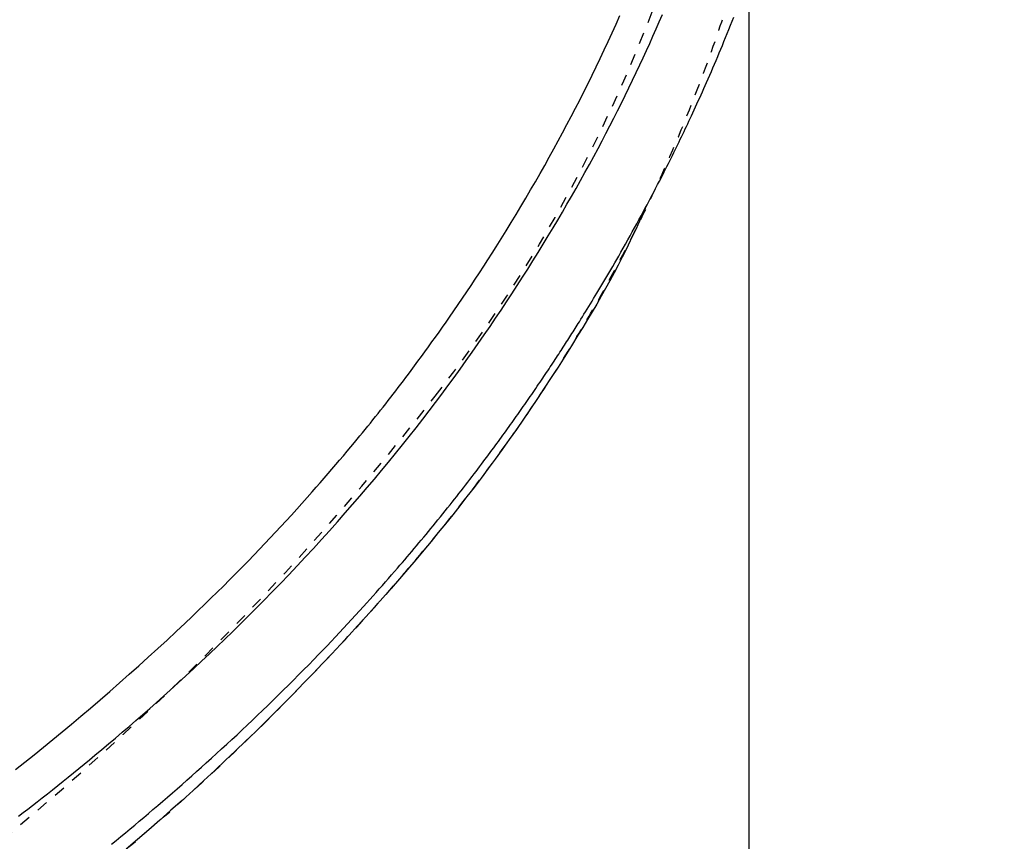
# Model space of a CAD drawing. Extents: x 0 to 2000, y 115 to 2915.
# Drawn here: x 1070 to 1156, y 2248 to 2320 of the extents above; entities that cross this region are included whole.
import ezdxf
from ezdxf.enums import TextEntityAlignment as Align

# ---------------------------------------------------------------- set-up
doc = ezdxf.new("R2010")
doc.units = 0
doc.header["$MEASUREMENT"] = 0
doc.linetypes.add('EXLTYPE2', pattern=[2, 1, -1])
doc.layers.get('0').update_dxf_attribs({"linetype": 'CONTINUOUS'})
for name, color, linetype in [('便器', 7, 'CONTINUOUS'), ('便座', 7, 'CONTINUOUS'), ('寸法', 7, 'CONTINUOUS')]:
    doc.layers.add(name, color=color, linetype=linetype)
doc.styles.add('EXCADDIM1', font='monotxt', dxfattribs={"width": 0.84, "bigfont": 'extfont'})
doc.styles.add('EXCADSTD', font='monotxt', dxfattribs={"bigfont": 'extfont'})
doc.styles.get("Standard").update_dxf_attribs({"font": 'monotxt', "bigfont": 'extfont'})
doc.dimstyles.get("Standard").update_dxf_attribs({"dimtxt": 0.18, "dimasz": 0.18, "dimexe": 0.18, "dimexo": 0.0625, "dimgap": 0.09, "dimtad": 0, "dimtih": 1, "dimtoh": 1, "dimdec": 4, "dimzin": 0, "dimtxsty": 'STANDARD', "dimcen": 0.09, "dimazin": 3, "dimtfac": 1, "dimtdec": 4, "dimtmove": 0, "dimatfit": 3, "dimtolj": 1, "dimtzin": 0})

# ---------------------------------------------------------------- blocks, each defined once
blk = doc.blocks.new('*D14')
at = {"layer": '便器', "color": 3, "linetype": 'CONTINUOUS'}
for p, q in [((854.006811, 2544.500069), (1218, 2544.500069)), ((1208, 2544.500069), (1203, 2514.500069)), ((1208, 2544.500069), (1208, 2189.49997)), ((1213, 2514.500069), (1208, 2544.500069)), ((1203, 2219.49997), (1208, 2189.49997)), ((1208, 2189.49997), (1213, 2219.49997)), ((854.006811, 2189.49997), (1218, 2189.49997))]:
    blk.add_line(p, q, dxfattribs=at)
at = {"layer": '便器', "color": 2, "linetype": 'CONTINUOUS', "style": 'EXCADSTD', "width": 0.84}
blk.add_text('355', height=40, rotation=90, dxfattribs=at).set_placement((1204.5, 2367.000019), align=Align.CENTER)
blk = doc.blocks.new('_EX_NORM')
at = {"color": 0, "linetype": 'CONTINUOUS'}
for q in [(-1, 0.166667), (-1, 0), (-1, -0.166667)]:
    blk.add_line((0, 0), q, dxfattribs=at)
blk = doc.blocks.new('*D27')
at = {"layer": '寸法', "color": 3, "linetype": 'CONTINUOUS'}
for p, q in [((664.079336, 2271.800004), (664.079336, 2077)), ((694.079336, 2092), (664.079336, 2087)), ((1134.006811, 2087), (1104.006811, 2092)), ((664.079336, 2087), (1134.006811, 2087)), ((664.079336, 2087), (694.079336, 2082)), ((1104.006811, 2082), (1134.006811, 2087))]:
    blk.add_line(p, q, dxfattribs=at)
at = {"layer": '寸法', "color": 2, "linetype": 'CONTINUOUS', "style": 'EXCADSTD', "width": 0.84}
blk.add_text('470', height=40, dxfattribs=at).set_placement((899.043073, 2090.5), align=Align.CENTER)
blk = doc.blocks.new('*D29')
at = {"layer": '寸法', "color": 3, "linetype": 'CONTINUOUS'}
for p, q in [((396.084553, 2360.000004), (396.084553, 2013)), ((1134.006811, 2360.000019), (1134.006811, 2013)), ((426.084553, 2028), (396.084553, 2023)), ((1134.006811, 2023), (1104.006811, 2028)), ((396.084553, 2023), (1134.006811, 2023)), ((396.084553, 2023), (426.084553, 2018)), ((1104.006811, 2018), (1134.006811, 2023))]:
    blk.add_line(p, q, dxfattribs=at)
at = {"layer": '寸法', "color": 2, "linetype": 'CONTINUOUS', "style": 'EXCADSTD', "width": 0.84}
blk.add_text('738', height=40, dxfattribs=at).set_placement((765.045682, 2028), align=Align.CENTER)

msp = doc.modelspace()

# ---------------------------------------------------------------- linework, layer by layer
at = {"layer": '便器', "color": 2, "linetype": 'EXLTYPE2'}
for centre, radius, start, end in [((1004.006811, 2367.000019), 130, 321.947955, 0), ((909.512669, 2440.965261), 250, 272.774468, 321.947955)]:
    msp.add_arc(centre, radius, start, end, dxfattribs=at)
at = {"layer": '便座', "color": 6, "linetype": 'EXLTYPE2', "flags": 128}
msp.add_lwpolyline([(782.001252, 2171.93368), (782.001257, 2171.93368), (782.001271, 2171.933681), (782.001294, 2171.933681), (782.001324, 2171.933682), (782.001361, 2171.933684), (782.001403, 2171.933685), (782.00145, 2171.933686), (782.0015, 2171.933688), (782.001553, 2171.933689), (782.001607, 2171.933691), (782.001663, 2171.933693), (782.001745, 2171.933695), (782.001827, 2171.933698), (782.001909, 2171.9337), (782.001991, 2171.933703), (782.002072, 2171.933705), (782.002154, 2171.933708), (782.002236, 2171.93371), (782.002318, 2171.933713), (782.002401, 2171.933716), (782.002484, 2171.933718), (782.002569, 2171.933721), (782.002656, 2171.933724), (782.002744, 2171.933727), (782.002831, 2171.93373), (782.002919, 2171.933733), (782.003005, 2171.933736), (782.003089, 2171.933739), (782.003171, 2171.933742), (782.003251, 2171.933745), (782.003327, 2171.933747), (782.0034, 2171.93375), (782.003468, 2171.933752), (782.003491, 2171.933753), (782.003515, 2171.933754), (782.003537, 2171.933755), (782.003558, 2171.933755), (782.003578, 2171.933756), (782.003598, 2171.933757), (782.003616, 2171.933757), (782.003632, 2171.933758), (782.003648, 2171.933758), (782.003661, 2171.933759), (782.003674, 2171.933759), (782.003676, 2171.933759), (782.003678, 2171.933759), (782.003679, 2171.933759), (782.003681, 2171.933759), (782.003683, 2171.933759), (782.003685, 2171.933759), (782.003688, 2171.93376), (782.00369, 2171.93376), (782.003692, 2171.93376), (782.003695, 2171.93376), (782.003698, 2171.93376), (782.003701, 2171.93376), (782.003705, 2171.93376), (782.003709, 2171.93376), (782.003712, 2171.93376), (782.003716, 2171.93376), (782.003721, 2171.933761), (782.003725, 2171.933761), (782.003729, 2171.933761), (782.003734, 2171.933761), (782.003738, 2171.933761), (782.003742, 2171.933761), (782.003747, 2171.933761), (782.003751, 2171.933762), (782.003755, 2171.933762), (782.003759, 2171.933762), (782.003763, 2171.933762), (782.003767, 2171.933762), (782.00377, 2171.933762), (782.003774, 2171.933762), (782.003778, 2171.933762), (782.003782, 2171.933763), (782.003786, 2171.933763), (782.00379, 2171.933763), (782.003794, 2171.933763), (782.003798, 2171.933763), (782.003803, 2171.933763), (782.003807, 2171.933763), (782.003811, 2171.933764), (782.003814, 2171.933764), (782.003818, 2171.933764), (782.003822, 2171.933764), (782.003826, 2171.933764), (782.00383, 2171.933764), (782.003834, 2171.933764), (782.003839, 2171.933764), (782.003843, 2171.933765), (782.003847, 2171.933765), (782.003852, 2171.933765), (782.003856, 2171.933765), (782.00386, 2171.933765), (782.003863, 2171.933765), (782.003867, 2171.933765), (782.003871, 2171.933765), (782.003874, 2171.933766), (782.003883, 2171.933766), (782.003892, 2171.933766), (782.003901, 2171.933766), (782.003909, 2171.933767), (782.003916, 2171.933767), (782.003924, 2171.933767), (782.003931, 2171.933767), (782.003938, 2171.933768), (782.003945, 2171.933768), (782.003952, 2171.933768), (782.003959, 2171.933768), (782.004009, 2171.93377), (782.004066, 2171.933772), (782.004128, 2171.933774), (782.004196, 2171.933776), (782.004268, 2171.933778), (782.004344, 2171.933781), (782.004423, 2171.933783), (782.004506, 2171.933786), (782.00459, 2171.933789), (782.004675, 2171.933792), (782.004762, 2171.933794), (782.004997, 2171.933802), (782.005235, 2171.93381), (782.005474, 2171.933818), (782.005715, 2171.933826), (782.005958, 2171.933833), (782.006202, 2171.933841), (782.006447, 2171.933849), (782.006694, 2171.933857), (782.006941, 2171.933865), (782.007189, 2171.933874), (782.007439, 2171.933882), (782.007999, 2171.9339), (782.008563, 2171.933918), (782.009129, 2171.933937), (782.009697, 2171.933955), (782.010267, 2171.933974), (782.010839, 2171.933992), (782.011412, 2171.934011), (782.011986, 2171.93403), (782.01256, 2171.934048), (782.013135, 2171.934067), (782.013709, 2171.934086), (782.014856, 2171.934123), (782.016001, 2171.934161), (782.017145, 2171.934198), (782.018286, 2171.934235), (782.019427, 2171.934272), (782.020566, 2171.934309), (782.021705, 2171.934346), (782.022842, 2171.934383), (782.023979, 2171.93442), (782.025116, 2171.934457), (782.026252, 2171.934494), (782.028525, 2171.934569), (782.030798, 2171.934643), (782.033071, 2171.934717), (782.035343, 2171.934791), (782.037616, 2171.934865), (782.039889, 2171.934939), (782.042162, 2171.935013), (782.044434, 2171.935087), (782.046707, 2171.935161), (782.04898, 2171.935235), (782.051253, 2171.935309), (782.055798, 2171.935457), (782.060344, 2171.935606), (782.064889, 2171.935754), (782.069435, 2171.935902), (782.07398, 2171.93605), (782.078526, 2171.936199), (782.083072, 2171.936347), (782.087617, 2171.936495), (782.092163, 2171.936643), (782.096708, 2171.936792), (782.101254, 2171.93694), (782.110345, 2171.937237), (782.119436, 2171.937534), (782.128527, 2171.93783), (782.137618, 2171.938127), (782.146709, 2171.938424), (782.1558, 2171.938721), (782.164891, 2171.939019), (782.173982, 2171.939316), (782.183073, 2171.939613), (782.192164, 2171.93991), (782.201255, 2171.940208), (782.219437, 2171.940802), (782.23762, 2171.941398), (782.255802, 2171.941993), (782.273984, 2171.942589), (782.292166, 2171.943185), (782.310348, 2171.943781), (782.32853, 2171.944377), (782.346711, 2171.944974), (782.364893, 2171.945571), (782.383075, 2171.946168), (782.401257, 2171.946765), (782.437621, 2171.947961), (782.473985, 2171.949157), (782.510349, 2171.950355), (782.546712, 2171.951554), (782.583076, 2171.952753), (782.619438, 2171.953954), (782.655801, 2171.955155), (782.692163, 2171.956358), (782.728525, 2171.957561), (782.764886, 2171.958766), (782.801247, 2171.959972), (782.873977, 2171.962386), (782.946704, 2171.964804), (783.019429, 2171.967226), (783.092153, 2171.969653), (783.164873, 2171.972083), (783.237592, 2171.974517), (783.310308, 2171.976955), (783.383021, 2171.979397), (783.455732, 2171.981843), (783.528439, 2171.984293), (783.601143, 2171.986747), (783.746608, 2171.991668), (783.892058, 2171.996605), (784.037493, 2172.001558), (784.182911, 2172.006527), (784.328312, 2172.011511), (784.473695, 2172.01651), (784.619057, 2172.021525), (784.764399, 2172.026555), (784.909719, 2172.031601), (785.055016, 2172.036662), (785.200289, 2172.041739), (785.491362, 2172.051959), (785.782861, 2172.062262), (786.075314, 2172.072668), (786.369249, 2172.083199), (786.665193, 2172.093875), (786.963673, 2172.104718), (787.265217, 2172.115749), (787.570354, 2172.126989), (787.879609, 2172.138459), (788.193512, 2172.150179), (788.512589, 2172.162172), (789.171936, 2172.187194), (789.851846, 2172.213321), (790.549749, 2172.240467), (791.263077, 2172.268549), (791.989261, 2172.297481), (792.725734, 2172.327178), (793.469925, 2172.357556), (794.219266, 2172.388531), (794.971189, 2172.420017), (795.723124, 2172.45193), (796.472504, 2172.484186), (797.331364, 2172.521743), (798.184312, 2172.559684), (799.032261, 2172.598048), (799.876119, 2172.636876), (800.716798, 2172.676209), (801.555209, 2172.716087), (802.39226, 2172.75655), (803.228863, 2172.797639), (804.065929, 2172.839395), (804.904368, 2172.881857), (805.74509, 2172.925065), (806.595001, 2172.969374), (807.446459, 2173.014368), (808.297771, 2173.059935), (809.14724, 2173.105962), (809.993172, 2173.152336), (810.833873, 2173.198942), (811.667647, 2173.245668), (812.4928, 2173.292401), (813.307636, 2173.339026), (814.110461, 2173.385432), (814.899581, 2173.431504), (815.491605, 2173.466376), (816.075685, 2173.501051), (816.652841, 2173.535592), (817.22409, 2173.570062), (817.790453, 2173.604524), (818.352947, 2173.639041), (818.912593, 2173.673677), (819.470408, 2173.708494), (820.027412, 2173.743555), (820.584624, 2173.778923), (821.143063, 2173.814662), (821.713146, 2173.851444), (822.285149, 2173.888645), (822.85867, 2173.926239), (823.433306, 2173.964197), (824.008655, 2174.002491), (824.584313, 2174.041094), (825.159878, 2174.079977), (825.734947, 2174.119111), (826.309117, 2174.15847), (826.881986, 2174.198025), (827.453151, 2174.237749), (828.135361, 2174.285574), (828.815965, 2174.333707), (829.496382, 2174.382257), (830.178033, 2174.43133), (830.862339, 2174.481033), (831.550721, 2174.531475), (832.244598, 2174.582762), (832.945393, 2174.635003), (833.654525, 2174.688303), (834.373414, 2174.742771), (835.103483, 2174.798515), (836.215215, 2174.884186), (837.351565, 2174.972699), (838.509104, 2175.063821), (839.684403, 2175.157316), (840.874035, 2175.25295), (842.074572, 2175.350489), (843.282586, 2175.449696), (844.494647, 2175.550339), (845.707328, 2175.652182), (846.917202, 2175.754991), (848.120839, 2175.858531), (849.280207, 2175.959527), (850.431916, 2176.061146), (851.577403, 2176.163544), (852.718109, 2176.266874), (853.85547, 2176.371293), (854.990925, 2176.476957), (856.125913, 2176.584019), (857.261873, 2176.692637), (858.400241, 2176.802964), (859.542458, 2176.915157), (860.68996, 2177.029371), (861.667176, 2177.127801), (862.645374, 2177.227334), (863.620702, 2177.327508), (864.589309, 2177.427862), (865.547344, 2177.527936), (866.490956, 2177.627267), (867.416292, 2177.725394), (868.319502, 2177.821857), (869.196735, 2177.916193), (870.04414, 2178.007942), (870.857864, 2178.096643), (871.273639, 2178.142203), (871.680549, 2178.186959), (872.08023, 2178.231088), (872.474312, 2178.274767), (872.86443, 2178.318174), (873.252217, 2178.361486), (873.639305, 2178.404881), (874.027328, 2178.448535), (874.417918, 2178.492626), (874.812709, 2178.537331), (875.213334, 2178.582829), (875.645902, 2178.632087), (876.086458, 2178.682388), (876.534595, 2178.733686), (876.989908, 2178.785933), (877.451991, 2178.839083), (877.920438, 2178.89309), (878.394842, 2178.947907), (878.874798, 2179.003487), (879.3599, 2179.059785), (879.849741, 2179.116752), (880.343915, 2179.174344), (880.972158, 2179.247727), (881.606168, 2179.321952), (882.245476, 2179.396946), (882.889614, 2179.472634), (883.538114, 2179.548943), (884.190507, 2179.625798), (884.846325, 2179.703127), (885.505099, 2179.780853), (886.166361, 2179.858905), (886.829644, 2179.937207), (887.494477, 2180.015687), (888.233604, 2180.102911), (888.974014, 2180.190266), (889.715657, 2180.277753), (890.458482, 2180.365375), (891.20244, 2180.453136), (891.94748, 2180.541038), (892.693551, 2180.629085), (893.440603, 2180.717279), (894.188586, 2180.805623), (894.937449, 2180.894121), (895.687142, 2180.982775), (896.398459, 2181.066955), (897.109245, 2181.151163), (897.818272, 2181.235282), (898.524309, 2181.319197), (899.226125, 2181.40279), (899.922491, 2181.485948), (900.612175, 2181.568552), (901.293948, 2181.650488), (901.966579, 2181.73164), (902.628838, 2181.811892), (903.279494, 2181.891127), (903.767424, 2181.950833), (904.248959, 2182.010016), (904.725166, 2182.068814), (905.197113, 2182.127363), (905.665869, 2182.1858), (906.132502, 2182.244262), (906.59808, 2182.302884), (907.063672, 2182.361804), (907.530344, 2182.421157), (907.999167, 2182.481082), (908.471206, 2182.541713), (908.993719, 2182.609169), (909.521217, 2182.677641), (910.053526, 2182.747129), (910.590475, 2182.817635), (911.13189, 2182.889159), (911.677599, 2182.961702), (912.227429, 2183.035264), (912.781208, 2183.109847), (913.338762, 2183.185451), (913.89992, 2183.262076), (914.464508, 2183.339724), (915.121669, 2183.430825), (915.782893, 2183.523308), (916.447886, 2183.617186), (917.116351, 2183.712472), (917.787992, 2183.809179), (918.462515, 2183.907319), (919.139622, 2184.006905), (919.819019, 2184.107951), (920.500409, 2184.210468), (921.183496, 2184.314471), (921.867986, 2184.419971), (922.551595, 2184.526652), (923.235318, 2184.634631), (923.918169, 2184.743704), (924.599163, 2184.853667), (925.277312, 2184.964316), (925.951631, 2185.075447), (926.621135, 2185.186855), (927.284836, 2185.298337), (927.94175, 2185.409688), (928.59089, 2185.520704), (929.231269, 2185.631181), (929.736504, 2185.71902), (930.236065, 2185.806464), (930.730508, 2185.893592), (931.22039, 2185.980484), (931.706268, 2186.06722), (932.188698, 2186.153879), (932.668236, 2186.240542), (933.145439, 2186.327288), (933.620863, 2186.414197), (934.095066, 2186.501348), (934.568603, 2186.588821), (935.041818, 2186.676664), (935.515234, 2186.764984), (935.98916, 2186.853855), (936.463905, 2186.943353), (936.939777, 2187.033552), (937.417088, 2187.124528), (937.896145, 2187.216355), (938.377258, 2187.309109), (938.860736, 2187.402863), (939.346889, 2187.497694), (939.836026, 2187.593677), (940.453098, 2187.715579), (941.074465, 2187.839231), (941.699253, 2187.964462), (942.326591, 2188.091098), (942.955605, 2188.218966), (943.585424, 2188.347895), (944.215176, 2188.477711), (944.843989, 2188.608241), (945.470989, 2188.739313), (946.095306, 2188.870754), (946.716066, 2189.002392), (947.44798, 2189.158847), (948.174839, 2189.315574), (948.897833, 2189.472811), (949.618156, 2189.630797), (950.336998, 2189.78977), (951.055552, 2189.949969), (951.775009, 2190.111631), (952.496561, 2190.274997), (953.2214, 2190.440303), (953.950718, 2190.607789), (954.685706, 2190.777693), (955.726784, 2191.020175), (956.780158, 2191.267672), (957.844644, 2191.519984), (958.919062, 2191.776907), (960.00223, 2192.038242), (961.092966, 2192.303786), (962.190088, 2192.573338), (963.292415, 2192.846696), (964.398766, 2193.123659), (965.507958, 2193.404025), (966.618809, 2193.687594), (967.893041, 2194.016402), (969.16801, 2194.349251), (970.443828, 2194.68624), (971.720604, 2195.027468), (972.998448, 2195.373032), (974.27747, 2195.723031), (975.557781, 2196.077563), (976.839489, 2196.436728), (978.122706, 2196.800623), (979.40754, 2197.169348), (980.694103, 2197.543), (981.920468, 2197.903306), (983.146564, 2198.267443), (984.370459, 2198.634686), (985.590217, 2199.00431), (986.803905, 2199.375589), (988.009589, 2199.747799), (989.205334, 2200.120214), (990.389206, 2200.492109), (991.55927, 2200.862759), (992.713594, 2201.231439), (993.850242, 2201.597423), (994.638347, 2201.85292), (995.417252, 2202.106851), (996.187461, 2202.359342), (996.949477, 2202.610521), (997.703804, 2202.860512), (998.450945, 2203.109443), (999.191404, 2203.357441), (999.925683, 2203.604631), (1000.654287, 2203.85114), (1001.377719, 2204.097094), (1002.096481, 2204.342621), (1002.662115, 2204.53665), (1003.226066, 2204.730867), (1003.789256, 2204.925647), (1004.352607, 2205.121367), (1004.917042, 2205.318403), (1005.483484, 2205.517131), (1006.052856, 2205.717927), (1006.626079, 2205.921167), (1007.204076, 2206.127227), (1007.787769, 2206.336484), (1008.378082, 2206.549314), (1009.04845, 2206.792469), (1009.727295, 2207.040286), (1010.413615, 2207.292462), (1011.106409, 2207.548695), (1011.804677, 2207.808686), (1012.507417, 2208.072131), (1013.213629, 2208.33873), (1013.922312, 2208.608182), (1014.632464, 2208.880184), (1015.343085, 2209.154437), (1016.053174, 2209.430637), (1016.766132, 2209.71021), (1017.477599, 2209.991517), (1018.187638, 2210.274628), (1018.896308, 2210.55961), (1019.603672, 2210.846533), (1020.30979, 2211.135464), (1021.014723, 2211.426473), (1021.718533, 2211.719627), (1022.421281, 2212.014994), (1023.123027, 2212.312644), (1023.823834, 2212.612645), (1024.481011, 2212.896506), (1025.137175, 2213.182395), (1025.792087, 2213.470207), (1026.445509, 2213.759838), (1027.097203, 2214.051183), (1027.746929, 2214.344137), (1028.39445, 2214.638595), (1029.039526, 2214.934453), (1029.68192, 2215.231606), (1030.321393, 2215.529949), (1030.957707, 2215.829377), (1031.503548, 2216.088301), (1032.047092, 2216.348055), (1032.588566, 2216.608743), (1033.128198, 2216.870465), (1033.666215, 2217.133325), (1034.202845, 2217.397424), (1034.738315, 2217.662864), (1035.272853, 2217.929748), (1035.806686, 2218.198178), (1036.340042, 2218.468255), (1036.873148, 2218.740083), (1037.343351, 2218.98138), (1037.812752, 2219.223682), (1038.280566, 2219.466554), (1038.746008, 2219.709559), (1039.208293, 2219.95226), (1039.666635, 2220.194221), (1040.120251, 2220.435006), (1040.568354, 2220.674179), (1041.010161, 2220.911303), (1041.444886, 2221.145941), (1041.871744, 2221.377658), (1042.23475, 2221.575795), (1042.592214, 2221.771916), (1042.945086, 2221.966524), (1043.294315, 2222.160123), (1043.640849, 2222.353215), (1043.985639, 2222.546305), (1044.329633, 2222.739894), (1044.673781, 2222.934487), (1045.019031, 2223.130587), (1045.366334, 2223.328697), (1045.716638, 2223.52932), (1046.24657, 2223.834243), (1046.784633, 2224.145574), (1047.330154, 2224.463001), (1047.882463, 2224.786208), (1048.440885, 2225.114884), (1049.00475, 2225.448714), (1049.573385, 2225.787386), (1050.146118, 2226.130585), (1050.722276, 2226.477998), (1051.301188, 2226.829312), (1051.882181, 2227.184214), (1052.712844, 2227.695794), (1053.545946, 2228.213887), (1054.381065, 2228.738353), (1055.217778, 2229.269051), (1056.055661, 2229.805844), (1056.894291, 2230.34859), (1057.733246, 2230.897151), (1058.572102, 2231.451388), (1059.410436, 2232.011161), (1060.247826, 2232.57633), (1061.083847, 2233.146755), (1062.103871, 2233.851299), (1063.121429, 2234.563554), (1064.136734, 2235.283578), (1065.149999, 2236.011431), (1066.161437, 2236.74717), (1067.171261, 2237.490855), (1068.179683, 2238.242544), (1069.186916, 2239.002296), (1070.193173, 2239.770168), (1071.198666, 2240.546221), (1072.203609, 2241.330511), (1073.26473, 2242.167953), (1074.323994, 2243.013432), (1075.379919, 2243.865724), (1076.431026, 2244.723606), (1077.475834, 2245.585853), (1078.512862, 2246.45124), (1079.54063, 2247.318544), (1080.557657, 2248.18654), (1081.562463, 2249.054005), (1082.553568, 2249.919713), (1083.529491, 2250.782442), (1084.305191, 2251.475841), (1085.071369, 2252.167732), (1085.829352, 2252.859343), (1086.580467, 2253.551903), (1087.32604, 2254.246642), (1088.067396, 2254.944788), (1088.805862, 2255.647569), (1089.542765, 2256.356214), (1090.27943, 2257.071953), (1091.017184, 2257.796014), (1091.757354, 2258.529626), (1092.391902, 2259.164121), (1093.027201, 2259.804274), (1093.661276, 2260.447882), (1094.29215, 2261.092739), (1094.917845, 2261.736644), (1095.536386, 2262.377391), (1096.145796, 2263.012778), (1096.744098, 2263.6406), (1097.329314, 2264.258654), (1097.89947, 2264.864735), (1098.452587, 2265.456641), (1098.790313, 2265.820097), (1099.121762, 2266.178467), (1099.448141, 2266.533111), (1099.770657, 2266.885391), (1100.090518, 2267.236667), (1100.408931, 2267.588301), (1100.727104, 2267.941653), (1101.046244, 2268.298085), (1101.367559, 2268.658958), (1101.692255, 2269.025631), (1102.021541, 2269.399468), (1102.384022, 2269.813188), (1102.752353, 2270.235873), (1103.125595, 2270.666506), (1103.502809, 2271.104069), (1103.883059, 2271.547547), (1104.265405, 2271.995923), (1104.648908, 2272.448181), (1105.032632, 2272.903303), (1105.415637, 2273.360274), (1105.796986, 2273.818076), (1106.175739, 2274.275694), (1106.546846, 2274.727092), (1106.915117, 2275.178195), (1107.281165, 2275.629883), (1107.645604, 2276.083034), (1108.009049, 2276.538529), (1108.372114, 2276.997245), (1108.735413, 2277.460062), (1109.09956, 2277.927859), (1109.46517, 2278.401515), (1109.832856, 2278.881909), (1110.203234, 2279.369921), (1110.605215, 2279.904174), (1111.009631, 2280.446348), (1111.415087, 2280.994519), (1111.820189, 2281.546765), (1112.223543, 2282.101164), (1112.623753, 2282.655794), (1113.019427, 2283.208733), (1113.409169, 2283.758059), (1113.791586, 2284.301849), (1114.165283, 2284.838181), (1114.528866, 2285.365134), (1114.775615, 2285.725921), (1115.017437, 2286.082167), (1115.254987, 2286.434818), (1115.488922, 2286.784816), (1115.7199, 2287.133106), (1115.948576, 2287.480632), (1116.175609, 2287.828338), (1116.401653, 2288.177169), (1116.627367, 2288.528068), (1116.853407, 2288.88198), (1117.080429, 2289.239848), (1117.278772, 2289.554394), (1117.477919, 2289.871917), (1117.677439, 2290.191698), (1117.8769, 2290.513019), (1118.07587, 2290.83516), (1118.273918, 2291.157401), (1118.470611, 2291.479023), (1118.665517, 2291.799307), (1118.858205, 2292.117534), (1119.048243, 2292.432983), (1119.235198, 2292.744937), (1119.377625, 2292.983728), (1119.518141, 2293.220353), (1119.656939, 2293.455173), (1119.794216, 2293.688549), (1119.930166, 2293.92084), (1120.064983, 2294.152409), (1120.198864, 2294.383617), (1120.332002, 2294.614823), (1120.464593, 2294.84639), (1120.596831, 2295.078677), (1120.728912, 2295.312046), (1120.873154, 2295.568466), (1121.017462, 2295.826608), (1121.161859, 2296.086474), (1121.306366, 2296.348064), (1121.451006, 2296.611381), (1121.595799, 2296.876426), (1121.740768, 2297.143201), (1121.885935, 2297.411707), (1122.031322, 2297.681946), (1122.176951, 2297.953919), (1122.322843, 2298.227628), (1122.511172, 2298.582744), (1122.699833, 2298.940541), (1122.888682, 2299.300812), (1123.077577, 2299.663356), (1123.266375, 2300.027968), (1123.454934, 2300.394445), (1123.64311, 2300.762582), (1123.830762, 2301.132177), (1124.017747, 2301.503025), (1124.203922, 2301.874922), (1124.389145, 2302.247666), (1124.613547, 2302.703109), (1124.836448, 2303.15988), (1125.057974, 2303.618349), (1125.278251, 2304.07889), (1125.497406, 2304.541874), (1125.715564, 2305.007674), (1125.932853, 2305.476662), (1126.149399, 2305.94921), (1126.365328, 2306.42569), (1126.580766, 2306.906474), (1126.79584, 2307.391935), (1127.046505, 2307.964748), (1127.296459, 2308.543385), (1127.545316, 2309.126789), (1127.792687, 2309.713907), (1128.038187, 2310.303681), (1128.281429, 2310.895056), (1128.522025, 2311.486978), (1128.759589, 2312.078389), (1128.993733, 2312.668235), (1129.224072, 2313.25546), (1129.450217, 2313.839009), (1129.637615, 2314.32809), (1129.821851, 2314.814018), (1130.003027, 2315.297013), (1130.181245, 2315.777292), (1130.356605, 2316.255076), (1130.52921, 2316.730583), (1130.69916, 2317.204033), (1130.866559, 2317.675643), (1131.031506, 2318.145634), (1131.194104, 2318.614223), (1131.354454, 2319.081631), (1131.48045, 2319.452684), (1131.605119, 2319.823193), (1131.728491, 2320.193224), (1131.850597, 2320.562841), (1131.971468, 2320.932111), (1132.091134, 2321.301099), (1132.209626, 2321.669869), (1132.326973, 2322.038488), (1132.443208, 2322.407021), (1132.55836, 2322.775533), (1132.672461, 2323.144089), (1132.765256, 2323.446375), (1132.857358, 2323.748698), (1132.948758, 2324.051024), (1133.03945, 2324.353316), (1133.129427, 2324.655538), (1133.218682, 2324.957654), (1133.307206, 2325.259629), (1133.394994, 2325.561426), (1133.482039, 2325.863009), (1133.568332, 2326.164343), (1133.653867, 2326.465392), (1133.727969, 2326.728146), (1133.80152, 2326.990794), (1133.874554, 2327.253477), (1133.947103, 2327.516334), (1134.019203, 2327.779505), (1134.090885, 2328.043131), (1134.162183, 2328.30735), (1134.233131, 2328.572303), (1134.303762, 2328.83813), (1134.374109, 2329.10497), (1134.444206, 2329.372963), (1134.514185, 2329.642632), (1134.583918, 2329.913492), (1134.653376, 2330.185436), (1134.722531, 2330.458358), (1134.791354, 2330.732152), (1134.859817, 2331.006711), (1134.927891, 2331.281928), (1134.995547, 2331.557698), (1135.062758, 2331.833914), (1135.129494, 2332.110469), (1135.195727, 2332.387257), (1135.261565, 2332.66475), (1135.32687, 2332.942369), (1135.391641, 2333.220112), (1135.455879, 2333.497978), (1135.519584, 2333.775966), (1135.582755, 2334.054075), (1135.645392, 2334.332303), (1135.707497, 2334.610649), (1135.769068, 2334.889111), (1135.830107, 2335.167689), (1135.890612, 2335.44638), (1135.950732, 2335.725873), (1136.010317, 2336.005478), (1136.069368, 2336.285195), (1136.127886, 2336.565023), (1136.18587, 2336.844961), (1136.243322, 2337.125008), (1136.300242, 2337.405164), (1136.35663, 2337.685428), (1136.412489, 2337.965799), (1136.467817, 2338.246276), (1136.522616, 2338.526859), (1136.577059, 2338.808447), (1136.63097, 2339.090139), (1136.684347, 2339.371936), (1136.73719, 2339.653836), (1136.789499, 2339.935839), (1136.841273, 2340.217945), (1136.89251, 2340.500152), (1136.943212, 2340.782459), (1136.993376, 2341.064867), (1137.043003, 2341.347375), (1137.092092, 2341.629981), (1137.14082, 2341.913729), (1137.189005, 2342.197575), (1137.236647, 2342.481518), (1137.283746, 2342.765557), (1137.330302, 2343.049693), (1137.376314, 2343.333922), (1137.421783, 2343.618246), (1137.466707, 2343.902662), (1137.511088, 2344.187171), (1137.554925, 2344.471771), (1137.598218, 2344.756462), (1137.64112, 2345.042267), (1137.683473, 2345.328162), (1137.725279, 2345.614143), (1137.766536, 2345.900211), (1137.807246, 2346.186362), (1137.847408, 2346.472597), (1137.887022, 2346.758913), (1137.926088, 2347.045308), (1137.964607, 2347.331782), (1138.002578, 2347.618333), (1138.040002, 2347.904959), (1138.076976, 2348.192422), (1138.113399, 2348.479958), (1138.149271, 2348.767565), (1138.184592, 2349.055242), (1138.219361, 2349.342987), (1138.253579, 2349.630799), (1138.287244, 2349.918676), (1138.320356, 2350.206617), (1138.352915, 2350.49462), (1138.384922, 2350.782684), (1138.416374, 2351.070808), (1138.447315, 2351.359393), (1138.477701, 2351.648034), (1138.50753, 2351.936731), (1138.536803, 2352.225482), (1138.565519, 2352.514286), (1138.593678, 2352.803141), (1138.621279, 2353.092047), (1138.648323, 2353.381002), (1138.674808, 2353.670004), (1138.700735, 2353.959053), (1138.726103, 2354.248146), (1138.750921, 2354.537392), (1138.775178, 2354.82668), (1138.798876, 2355.11601), (1138.822012, 2355.405382), (1138.844586, 2355.694793), (1138.866599, 2355.984243), (1138.888049, 2356.273732), (1138.908935, 2356.563258), (1138.929258, 2356.85282), (1138.949017, 2357.142418), (1138.968212, 2357.43205), (1138.986841, 2357.721734), (1139.004919, 2358.011751), (1139.022456, 2358.302399), (1139.039466, 2358.593975), (1139.055961, 2358.88678), (1139.071953, 2359.181111), (1139.087456, 2359.477268), (1139.102482, 2359.775548), (1139.117043, 2360.07625), (1139.131151, 2360.379674), (1139.14482, 2360.686116), (1139.158049, 2360.995654), (1139.1708, 2361.307848), (1139.183024, 2361.622041), (1139.194669, 2361.937572), (1139.205686, 2362.253782), (1139.216025, 2362.570012), (1139.225634, 2362.885602), (1139.234464, 2363.199893), (1139.242464, 2363.512226), (1139.249584, 2363.82194), (1139.255773, 2364.128378), (1139.259366, 2364.330556), (1139.262563, 2364.531144), (1139.265403, 2364.7303), (1139.267926, 2364.928184), (1139.270172, 2365.124953), (1139.27218, 2365.320768), (1139.27399, 2365.515786), (1139.275641, 2365.710166), (1139.277174, 2365.904068), (1139.278627, 2366.09765), (1139.28004, 2366.291071), (1139.280742, 2366.387483), (1139.281432, 2366.482296), (1139.282098, 2366.573912), (1139.28273, 2366.660734), (1139.283315, 2366.741165), (1139.283842, 2366.813605), (1139.284299, 2366.876457), (1139.284675, 2366.928124), (1139.284958, 2366.967007), (1139.285136, 2366.991509), (1139.285198, 2367.000031)], dxfattribs=at)
at = {"layer": '便座', "color": 6, "linetype": 'CONTINUOUS', "flags": 128}
for points in [[(1069.436883, 2254.032531), (1070.265894, 2254.682357), (1071.090362, 2255.336306), (1071.911798, 2255.995646), (1072.731713, 2256.661646), (1073.551618, 2257.335575), (1074.373027, 2258.018701), (1075.197449, 2258.712292), (1076.046228, 2259.434552), (1076.897815, 2260.167229), (1077.75027, 2260.908422), (1078.60165, 2261.656231), (1079.450013, 2262.408753), (1080.293417, 2263.164088), (1081.129922, 2263.920336), (1081.957585, 2264.675595), (1082.774464, 2265.427964), (1083.578618, 2266.175543), (1084.368105, 2266.91643), (1084.94829, 2267.465508), (1085.520178, 2268.010861), (1086.084769, 2268.553575), (1086.643063, 2269.094736), (1087.196057, 2269.635427), (1087.744753, 2270.176735), (1088.290149, 2270.719744), (1088.833244, 2271.265539), (1089.375038, 2271.815205), (1089.916531, 2272.369827), (1090.458721, 2272.930491), (1090.925342, 2273.417285), (1091.39278, 2273.908862), (1091.860601, 2274.404749), (1092.328369, 2274.904477), (1092.795652, 2275.407575), (1093.262014, 2275.913572), (1093.727021, 2276.421996), (1094.19024, 2276.932379), (1094.651236, 2277.444248), (1095.109575, 2277.957133), (1095.564822, 2278.470563), (1095.916216, 2278.869651), (1096.265302, 2279.268522), (1096.611904, 2279.666916), (1096.955843, 2280.064572), (1097.296944, 2280.461227), (1097.635027, 2280.85662), (1097.969915, 2281.250491), (1098.301432, 2281.642578), (1098.629399, 2282.032619), (1098.953638, 2282.420354), (1099.273973, 2282.805521), (1099.512362, 2283.093538), (1099.748584, 2283.380147), (1099.982783, 2283.665544), (1100.215105, 2283.949923), (1100.445692, 2284.233478), (1100.674691, 2284.516404), (1100.902245, 2284.798896), (1101.128498, 2285.081148), (1101.353595, 2285.363356), (1101.57768, 2285.645712), (1101.800899, 2285.928413), (1102.024052, 2286.212489), (1102.246657, 2286.497333), (1102.468893, 2286.783169), (1102.69094, 2287.070223), (1102.912977, 2287.35872), (1103.135184, 2287.648887), (1103.357739, 2287.940947), (1103.580821, 2288.235127), (1103.804611, 2288.531652), (1104.029287, 2288.830748), (1104.255029, 2289.132639), (1104.558765, 2289.540966), (1104.864395, 2289.954293), (1105.171587, 2290.372219), (1105.480007, 2290.794342), (1105.789323, 2291.220259), (1106.099203, 2291.649568), (1106.409313, 2292.081867), (1106.719323, 2292.516754), (1107.028897, 2292.953826), (1107.337706, 2293.392681), (1107.645415, 2293.832917), (1108.027749, 2294.384164), (1108.407985, 2294.937189), (1108.786255, 2295.492244), (1109.162693, 2296.049582), (1109.537434, 2296.609454), (1109.910611, 2297.172112), (1110.282358, 2297.737809), (1110.652808, 2298.306796), (1111.022095, 2298.879326), (1111.390353, 2299.45565), (1111.757716, 2300.036021), (1112.196171, 2300.735919), (1112.633113, 2301.441244), (1113.068119, 2302.151273), (1113.500764, 2302.865277), (1113.930626, 2303.582532), (1114.357282, 2304.302312), (1114.780309, 2305.023891), (1115.199282, 2305.746543), (1115.61378, 2306.469543), (1116.023379, 2307.192164), (1116.427655, 2307.91368), (1116.824914, 2308.631066), (1117.21679, 2309.347325), (1117.603604, 2310.063149), (1117.985679, 2310.779228), (1118.363336, 2311.496252), (1118.736897, 2312.214914), (1119.106683, 2312.935903), (1119.473017, 2313.659911), (1119.836221, 2314.387628), (1120.196616, 2315.119745), (1120.554523, 2315.856954), (1120.909867, 2316.599122), (1121.262651, 2317.346334), (1121.612477, 2318.09786), (1121.958946, 2318.852973), (1122.301661, 2319.610942), (1122.640223, 2320.37104)], [(1069.708355, 2249.924524), (1070.116809, 2250.237499), (1070.524144, 2250.551293), (1070.931304, 2250.866635), (1071.339234, 2251.184254), (1071.79211, 2251.538815), (1072.247039, 2251.897036), (1072.703979, 2252.258904), (1073.162887, 2252.624406), (1073.623718, 2252.993527), (1074.08643, 2253.366254), (1074.550978, 2253.742574), (1075.017319, 2254.122472), (1075.485409, 2254.505935), (1075.955206, 2254.89295), (1076.426664, 2255.283503), (1077.025392, 2255.782618), (1077.626269, 2256.287068), (1078.228851, 2256.796547), (1078.832695, 2257.310748), (1079.43736, 2257.829367), (1080.042402, 2258.352095), (1080.647379, 2258.878629), (1081.251847, 2259.40866), (1081.855364, 2259.941884), (1082.457488, 2260.477995), (1083.057775, 2261.016686), (1083.752952, 2261.645958), (1084.44519, 2262.278527), (1085.134632, 2262.914616), (1085.821419, 2263.554448), (1086.505695, 2264.198244), (1087.187601, 2264.846229), (1087.86728, 2265.498624), (1088.544874, 2266.155653), (1089.220525, 2266.817539), (1089.894376, 2267.484503), (1090.566569, 2268.156769), (1091.304243, 2268.902632), (1092.039566, 2269.654616), (1092.772024, 2270.41215), (1093.501101, 2271.17467), (1094.226282, 2271.941605), (1094.94705, 2272.71239), (1095.662892, 2273.486456), (1096.37329, 2274.263237), (1097.077731, 2275.042163), (1097.775698, 2275.822669), (1098.466675, 2276.604185), (1099.116758, 2277.347736), (1099.760271, 2278.091974), (1100.397425, 2278.837187), (1101.028433, 2279.583661), (1101.653508, 2280.331681), (1102.272862, 2281.081536), (1102.886707, 2281.833512), (1103.495256, 2282.587894), (1104.098722, 2283.344971), (1104.697316, 2284.105028), (1105.291251, 2284.868351), (1105.849736, 2285.594654), (1106.404229, 2286.324102), (1106.954727, 2287.056654), (1107.501228, 2287.792266), (1108.04373, 2288.530895), (1108.582229, 2289.272499), (1109.116724, 2290.017035), (1109.647212, 2290.76446), (1110.173691, 2291.514731), (1110.696158, 2292.267805), (1111.214611, 2293.02364), (1111.698604, 2293.737064), (1112.17903, 2294.452866), (1112.65588, 2295.171019), (1113.12914, 2295.891496), (1113.5988, 2296.614271), (1114.064846, 2297.339316), (1114.527268, 2298.066605), (1114.986052, 2298.796111), (1115.441189, 2299.527808), (1115.892664, 2300.261668), (1116.340468, 2300.997664), (1116.755334, 2301.686912), (1117.166951, 2302.378002), (1117.575284, 2303.070939), (1117.980296, 2303.765726), (1118.381952, 2304.462365), (1118.780216, 2305.160859), (1119.175052, 2305.861213), (1119.566425, 2306.563428), (1119.954299, 2307.267508), (1120.338637, 2307.973456), (1120.719405, 2308.681274), (1121.070342, 2309.341337), (1121.418135, 2310.00302), (1121.762758, 2310.666324), (1122.104188, 2311.331249), (1122.442401, 2311.997793), (1122.777371, 2312.665956), (1123.109074, 2313.335738), (1123.437487, 2314.007139), (1123.762584, 2314.680157), (1124.084342, 2315.354793), (1124.402735, 2316.031046), (1124.695144, 2316.659992), (1124.984615, 2317.29032), (1125.271125, 2317.922023), (1125.554653, 2318.555091), (1125.835178, 2319.189515), (1126.112678, 2319.825287), (1126.387133, 2320.462398)], [(1077.875708, 2247.453713), (1078.290985, 2247.792491), (1078.703704, 2248.130822), (1079.114081, 2248.468882), (1079.522335, 2248.806848), (1079.928682, 2249.144894), (1080.33334, 2249.483199), (1080.736526, 2249.821937), (1081.138459, 2250.161286), (1081.539355, 2250.501421), (1081.969298, 2250.868052), (1082.398351, 2251.235855), (1082.82657, 2251.60489), (1083.254012, 2251.975216), (1083.680733, 2252.346893), (1084.106789, 2252.719982), (1084.532236, 2253.09454), (1084.957131, 2253.47063), (1085.38153, 2253.848309), (1085.805488, 2254.227638), (1086.229063, 2254.608676), (1086.681545, 2255.018006), (1087.13369, 2255.42942), (1087.585532, 2255.842982), (1088.037109, 2256.258753), (1088.488456, 2256.676795), (1088.93961, 2257.097172), (1089.390607, 2257.519946), (1089.841483, 2257.945178), (1090.292275, 2258.372933), (1090.743019, 2258.803271), (1091.193751, 2259.236255), (1091.648188, 2259.675513), (1092.102334, 2260.117235), (1092.555875, 2260.56113), (1093.008496, 2261.006908), (1093.459882, 2261.454277), (1093.909719, 2261.902948), (1094.357691, 2262.352631), (1094.803483, 2262.803034), (1095.246781, 2263.253867), (1095.687269, 2263.704841), (1096.124633, 2264.155664), (1096.495898, 2264.540806), (1096.8647, 2264.925655), (1097.231092, 2265.310242), (1097.595128, 2265.694597), (1097.956857, 2266.078749), (1098.316333, 2266.462729), (1098.673609, 2266.846567), (1099.028735, 2267.230292), (1099.381765, 2267.613934), (1099.73275, 2267.997524), (1100.081742, 2268.381091), (1100.361354, 2268.68996), (1100.639635, 2268.998733), (1100.916513, 2269.307311), (1101.191917, 2269.615593), (1101.465773, 2269.923479), (1101.73801, 2270.230869), (1102.008556, 2270.537664), (1102.277337, 2270.843761), (1102.544283, 2271.149063), (1102.809321, 2271.453468), (1103.072378, 2271.756876), (1103.283506, 2272.001324), (1103.493524, 2272.245341), (1103.702661, 2272.489211), (1103.911146, 2272.733219), (1104.119209, 2272.977652), (1104.32708, 2273.222792), (1104.534988, 2273.468926), (1104.743164, 2273.716338), (1104.951836, 2273.965313), (1105.161235, 2274.216137), (1105.37159, 2274.469094), (1105.579061, 2274.719546), (1105.787541, 2274.972175), (1105.996897, 2275.226829), (1106.206997, 2275.483357), (1106.417709, 2275.741609), (1106.628899, 2276.001433), (1106.840436, 2276.262679), (1107.052187, 2276.525194), (1107.264019, 2276.788829), (1107.475801, 2277.053431), (1107.687399, 2277.318851), (1107.884476, 2277.567011), (1108.081181, 2277.815623), (1108.277418, 2278.06456), (1108.473088, 2278.313694), (1108.668096, 2278.562899), (1108.862344, 2278.812047), (1109.055735, 2279.06101), (1109.248172, 2279.309663), (1109.439559, 2279.557876), (1109.629797, 2279.805524), (1109.818791, 2280.052479), (1109.978407, 2280.26178), (1110.13712, 2280.470569), (1110.294995, 2280.678928), (1110.452099, 2280.886937), (1110.608496, 2281.094678), (1110.764254, 2281.302232), (1110.919437, 2281.509679), (1111.074113, 2281.717101), (1111.228346, 2281.924579), (1111.382203, 2282.132193), (1111.535749, 2282.340026), (1111.672105, 2282.525121), (1111.808261, 2282.710444), (1111.944208, 2282.895983), (1112.07994, 2283.08173), (1112.215449, 2283.267675), (1112.350728, 2283.453808), (1112.485769, 2283.64012), (1112.620566, 2283.826601), (1112.75511, 2284.013241), (1112.889395, 2284.20003), (1113.023413, 2284.38696), (1113.147796, 2284.560911), (1113.27198, 2284.735035), (1113.396006, 2284.909394), (1113.519913, 2285.084049), (1113.643739, 2285.259061), (1113.767523, 2285.43449), (1113.891306, 2285.610398), (1114.015125, 2285.786845), (1114.139021, 2285.963893), (1114.263032, 2286.141603), (1114.387198, 2286.320035), (1114.509844, 2286.496776), (1114.632617, 2286.674189), (1114.755457, 2286.852182), (1114.878302, 2287.030664), (1115.001092, 2287.209545), (1115.123765, 2287.388732), (1115.246261, 2287.568136), (1115.368519, 2287.747666), (1115.490478, 2287.927229), (1115.612076, 2288.106735), (1115.733253, 2288.286094), (1115.846036, 2288.453457), (1115.958408, 2288.620623), (1116.070377, 2288.787604), (1116.181953, 2288.954411), (1116.293145, 2289.121057), (1116.403962, 2289.287551), (1116.514414, 2289.453907), (1116.62451, 2289.620135), (1116.734258, 2289.786248), (1116.843669, 2289.952256), (1116.952752, 2290.118173), (1117.055667, 2290.27508), (1117.158218, 2290.431792), (1117.260326, 2290.588184), (1117.361915, 2290.744132), (1117.462905, 2290.899512), (1117.563219, 2291.054201), (1117.662778, 2291.208074), (1117.761505, 2291.361009), (1117.85932, 2291.512881), (1117.956147, 2291.663566), (1118.051907, 2291.812941), (1118.146538, 2291.960907), (1118.240216, 2292.107738), (1118.333131, 2292.25373), (1118.425475, 2292.399182), (1118.517439, 2292.544391), (1118.609214, 2292.689655), (1118.700991, 2292.835271), (1118.792961, 2292.981537), (1118.885315, 2293.12875), (1118.978244, 2293.277209), (1119.071939, 2293.42721), (1119.206995, 2293.643963), (1119.343779, 2293.864125), (1119.482077, 2294.087369), (1119.621675, 2294.313371), (1119.762358, 2294.541802), (1119.903912, 2294.772338), (1120.046122, 2295.004652), (1120.188774, 2295.238417), (1120.331653, 2295.473308), (1120.474545, 2295.708998), (1120.617236, 2295.945161), (1120.793117, 2296.237411), (1120.968457, 2296.530069), (1121.143351, 2296.823322), (1121.317893, 2297.117352), (1121.49218, 2297.412346), (1121.666304, 2297.708488), (1121.840362, 2298.005961), (1122.014448, 2298.304952), (1122.188657, 2298.605644), (1122.363083, 2298.908223), (1122.537822, 2299.212873), (1122.737608, 2299.563067), (1122.937653, 2299.915693), (1123.137688, 2300.270246), (1123.337442, 2300.626221), (1123.536645, 2300.983114), (1123.735027, 2301.34042), (1123.932318, 2301.697634), (1124.128247, 2302.054253), (1124.322544, 2302.409772), (1124.514938, 2302.763687), (1124.70516, 2303.115492), (1124.868362, 2303.418869), (1125.029784, 2303.72038), (1125.189487, 2304.020127), (1125.347533, 2304.318215), (1125.503982, 2304.614747), (1125.658895, 2304.909825), (1125.812333, 2305.203554), (1125.964358, 2305.496035), (1126.115031, 2305.787374), (1126.264412, 2306.077673), (1126.412562, 2306.367035), (1126.537318, 2306.61184), (1126.66125, 2306.856074), (1126.784378, 2307.099763), (1126.90672, 2307.342936), (1127.028295, 2307.585619), (1127.149121, 2307.827842), (1127.269216, 2308.06963), (1127.388599, 2308.311013), (1127.507288, 2308.552018), (1127.625303, 2308.792672), (1127.74266, 2309.033003), (1127.852806, 2309.259494), (1127.962441, 2309.485845), (1128.071623, 2309.712176), (1128.180409, 2309.93861), (1128.288856, 2310.165267), (1128.397023, 2310.39227), (1128.504965, 2310.619741), (1128.612741, 2310.847801), (1128.720409, 2311.076571), (1128.828024, 2311.306174), (1128.935645, 2311.536731), (1129.057443, 2311.798798), (1129.179297, 2312.062214), (1129.301178, 2312.326948), (1129.423062, 2312.592972), (1129.544923, 2312.860258), (1129.666734, 2313.128776), (1129.788469, 2313.398497), (1129.910103, 2313.669394), (1130.031609, 2313.941436), (1130.152961, 2314.214596), (1130.274133, 2314.488844), (1130.41486, 2314.809268), (1130.555274, 2315.131061), (1130.69534, 2315.454159), (1130.835023, 2315.778494), (1130.974289, 2316.104004), (1131.113103, 2316.430621), (1131.251429, 2316.758281), (1131.389235, 2317.086919), (1131.526484, 2317.416469), (1131.663142, 2317.746867), (1131.799175, 2318.078046), (1131.945732, 2318.437454), (1132.091355, 2318.79726), (1132.235887, 2319.157023), (1132.379168, 2319.516301), (1132.52104, 2319.874651), (1132.661343, 2320.231632)], [(1124.912498, 2303.508146), (1124.911409, 2303.505689), (1124.90825, 2303.498565), (1124.903187, 2303.487146), (1124.896384, 2303.471804), (1124.888006, 2303.452909), (1124.878217, 2303.430832), (1124.867181, 2303.405945), (1124.855065, 2303.378619), (1124.842031, 2303.349225), (1124.828245, 2303.318135), (1124.813872, 2303.28572), (1124.719864, 2303.073822), (1124.612029, 2302.831418), (1124.491446, 2302.561614), (1124.359193, 2302.267515), (1124.216346, 2301.952226), (1124.063983, 2301.618853), (1123.903183, 2301.270501), (1123.735023, 2300.910275), (1123.560579, 2300.541282), (1123.380931, 2300.166626), (1123.197156, 2299.789413), (1122.852761, 2299.099662), (1122.49863, 2298.411469), (1122.135234, 2297.724559), (1121.763046, 2297.038654), (1121.382538, 2296.353478), (1120.994184, 2295.668754), (1120.598454, 2294.984206), (1120.195823, 2294.299556), (1119.786762, 2293.614529), (1119.371744, 2292.928848), (1118.951242, 2292.242236), (1118.373911, 2291.310915), (1117.788257, 2290.378869), (1117.195148, 2289.447586), (1116.595451, 2288.518555), (1115.990032, 2287.593265), (1115.37976, 2286.673203), (1114.7655, 2285.75986), (1114.14812, 2284.854723), (1113.528486, 2283.959281), (1112.907467, 2283.075023), (1112.285928, 2282.203438), (1111.666417, 2281.348198), (1111.046707, 2280.505893), (1110.426251, 2279.675383), (1109.804506, 2278.855528), (1109.180924, 2278.045189), (1108.554962, 2277.243226), (1107.926073, 2276.448499), (1107.293712, 2275.65987), (1106.657335, 2274.876199), (1106.016394, 2274.096345), (1105.370346, 2273.31917), (1104.664409, 2272.479429), (1103.952066, 2271.641666), (1103.233545, 2270.806055), (1102.509071, 2269.972769), (1101.77887, 2269.141982), (1101.043168, 2268.313867), (1100.302192, 2267.488598), (1099.556168, 2266.666348), (1098.805321, 2265.84729), (1098.049878, 2265.031599), (1097.290065, 2264.219446), (1096.465948, 2263.347704), (1095.636878, 2262.480179), (1094.802723, 2261.616771), (1093.96335, 2260.757379), (1093.118627, 2259.901903), (1092.26842, 2259.050242), (1091.412596, 2258.202295), (1090.551023, 2257.357963), (1089.683569, 2256.517143), (1088.810099, 2255.679737), (1087.930482, 2254.845643), (1086.982265, 2253.956643), (1086.027265, 2253.071676), (1085.065895, 2252.191096), (1084.098565, 2251.31526), (1083.125686, 2250.444522), (1082.14767, 2249.579235), (1081.164926, 2248.719756), (1080.177867, 2247.86644), (1079.186903, 2247.01964)]]:
    msp.add_lwpolyline(points, dxfattribs=at)

# ---------------------------------------------------------------- dimensions: what is measured, and where the dimension line sits
at = {"layer": '便器', "color": 3, "linetype": 'CONTINUOUS'}
dim = msp.add_linear_dim(base=(1208, 2189.49997), p1=(849.006811, 2544.500069), p2=(849.006811, 2189.49997), angle=90, text='355', dimstyle='STANDARD', override={"dimtxt": 40, "dimasz": 30, "dimexe": 10, "dimexo": 5, "dimgap": 3.5, "dimtad": 1, "dimjust": 0, "dimtih": 0, "dimtoh": 0, "dimdec": 2, "dimzin": 8, "dimtxsty": 'EXCADDIM1', "dimblk1": '_EX_NORM', "dimblk2": '_EX_NORM', "dimsah": 1, "dimse1": 0, "dimse2": 0, "dimclrd": 3, "dimclre": 3, "dimclrt": 2, "dimtmove": 2}, dxfattribs=at)
dim.commit()
dim.dimension.update_dxf_attribs({"geometry": '*D14', "text_midpoint": (1184.5, 2367.000019), "dimtype": 160})
at = {"layer": '寸法', "color": 2, "linetype": 'CONTINUOUS'}
dim = msp.add_linear_dim(base=(1134.006811, 2023), p1=(396.084553, 2367.000004), p2=(1134.006811, 2367.000019), text='738', dimstyle='STANDARD', override={"dimtxt": 40, "dimasz": 30, "dimexe": 10, "dimexo": 7, "dimgap": 5, "dimtad": 1, "dimjust": 0, "dimtih": 0, "dimtoh": 0, "dimdec": 1, "dimzin": 8, "dimtxsty": 'EXCADDIM1', "dimblk1": '_EX_NORM', "dimblk2": '_EX_NORM', "dimsah": 1, "dimse1": 0, "dimse2": 0, "dimclrd": 3, "dimclre": 3, "dimclrt": 2, "dimtmove": 2}, dxfattribs=at)
dim.commit()
dim.dimension.update_dxf_attribs({"geometry": '*D29', "text_midpoint": (765.045682, 2048), "dimtype": 160})
at = {"layer": '寸法', "color": 3, "linetype": 'CONTINUOUS'}
dim = msp.add_linear_dim(base=(1134.006811, 2087), p1=(664.079336, 2276.800004), p2=(1134.006811, 2367.000019), text='470', dimstyle='STANDARD', override={"dimtxt": 40, "dimasz": 30, "dimexe": 10, "dimexo": 5, "dimgap": 3.5, "dimtad": 1, "dimjust": 0, "dimtih": 0, "dimtoh": 0, "dimdec": 2, "dimzin": 8, "dimtxsty": 'EXCADDIM1', "dimblk1": '_EX_NORM', "dimblk2": '_EX_NORM', "dimsah": 1, "dimse1": 0, "dimse2": 1, "dimclrd": 3, "dimclre": 3, "dimclrt": 2, "dimtmove": 2}, dxfattribs=at)
dim.commit()
dim.dimension.update_dxf_attribs({"geometry": '*D27', "text_midpoint": (899.043073, 2110.5), "dimtype": 160})

doc.saveas('drawing.dxf')
